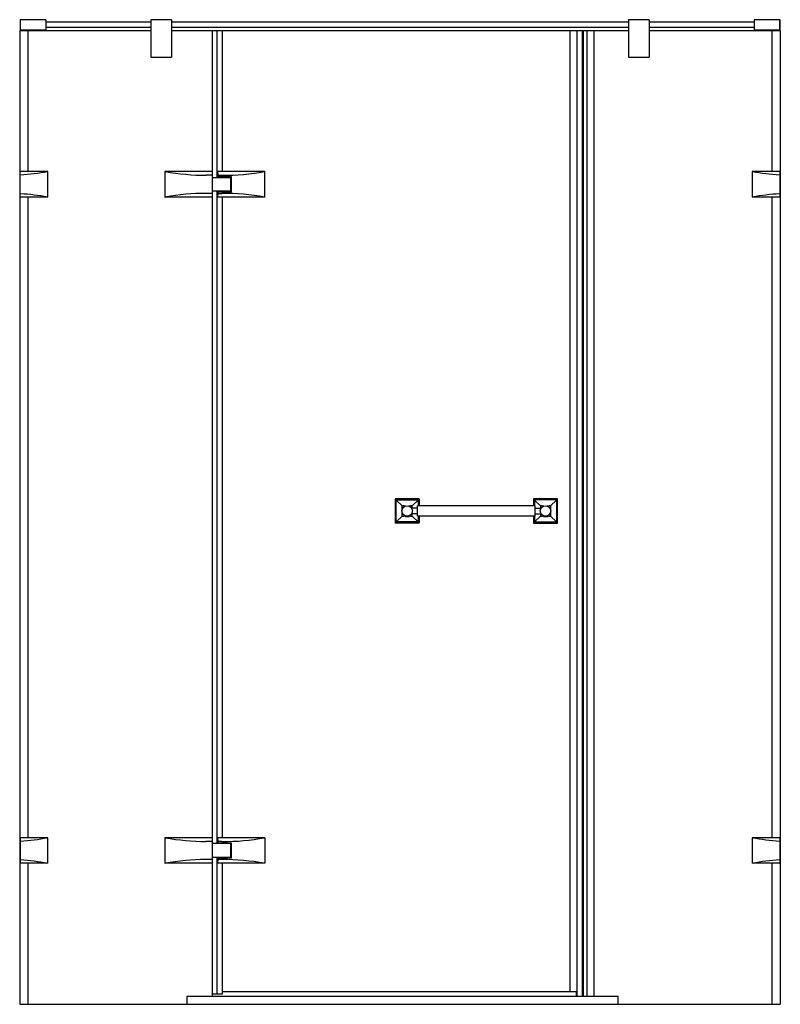
# Model space of a CAD drawing. Units: inches. Extents: x 4707.8 to 4766.3, y -16.2 to 59.4.
import ezdxf

# ---------------------------------------------------------------- set-up
doc = ezdxf.new("R2010")
doc.units = ezdxf.units.IN
doc.header["$LTSCALE"] = 0.64311
doc.header["$MEASUREMENT"] = 0
doc.layers.get('0').update_dxf_attribs({"color": 255, "linetype": 'CONTINUOUS'})
doc.layers.get('Defpoints').update_dxf_attribs({"linetype": 'CONTINUOUS'})
doc.styles.get("Standard").update_dxf_attribs({"font": 'txt', "width": 0.8})

msp = doc.modelspace()

# ---------------------------------------------------------------- linework, layer by layer
for p, q in [((4707.859, 59.411), (4707.859, 58.624)), ((4709.827, 59.411), (4707.859, 59.411)), ((4709.827, 59.411), (4709.827, 58.624)), ((4717.898, 59.214), (4709.827, 59.214)), ((4719.473, 59.411), (4717.898, 59.411)), ((4717.898, 59.411), (4717.898, 56.529)), ((4719.473, 59.411), (4719.473, 56.529)), ((4754.591, 59.214), (4719.473, 59.214)), ((4756.166, 59.411), (4754.591, 59.411)), ((4754.591, 59.411), (4754.591, 56.529)), ((4756.166, 59.411), (4756.166, 56.529)), ((4764.237, 59.214), (4756.166, 59.214)), ((4766.205, 59.411), (4764.237, 59.411)), ((4764.237, 59.411), (4764.237, 58.624)), ((4766.205, 58.624), (4766.205, 59.411)), ((4766.205, 59.411), (4766.205, 58.624)), ((4707.811, 58.576), (4717.898, 58.576)), ((4707.811, 58.576), (4707.811, -16.227)), ((4707.859, 58.624), (4709.827, 58.624)), ((4708.449, 58.576), (4708.449, 47.75)), ((4717.898, 58.82), (4709.827, 58.82)), ((4754.591, 58.82), (4719.473, 58.82)), ((4719.473, 58.576), (4754.591, 58.576)), ((4722.623, -15.636), (4722.623, 58.576)), ((4722.977, 47.297), (4722.977, 58.576)), ((4723.392, 47.75), (4723.392, 58.576)), ((4750.083, 58.576), (4750.083, -15.243)), ((4750.63, 58.576), (4750.63, -15.636)), ((4751.023, 58.576), (4751.023, -15.636)), ((4751.114, 58.576), (4751.114, -15.636)), ((4751.386, 58.576), (4751.386, -15.636)), ((4751.934, 58.576), (4751.934, -15.636)), ((4764.237, 58.82), (4756.166, 58.82)), ((4764.237, 58.82), (4756.166, 58.82)), ((4756.166, 58.576), (4766.254, 58.576)), ((4764.237, 58.624), (4766.205, 58.624)), ((4765.615, 58.576), (4765.615, 47.75)), ((4766.254, 58.576), (4766.254, -16.227)), ((4717.898, 56.529), (4719.473, 56.529)), ((4754.591, 56.529), (4756.166, 56.529)), ((4707.859, 45.801), (4707.859, 47.73)), ((4709.965, 47.75), (4707.878, 47.75)), ((4709.985, 45.801), (4709.985, 47.73)), ((4718.961, 47.73), (4718.961, 45.801)), ((4722.623, 47.75), (4718.981, 47.75)), ((4726.649, 47.75), (4723.002, 47.75)), ((4723.002, 47.34), (4723.002, 47.75)), ((4723.006, 47.75), (4723.006, 47.749)), ((4723.006, 47.749), (4723.006, 47.747)), ((4723.006, 47.747), (4723.032, 47.46)), ((4726.649, 45.781), (4726.649, 47.75)), ((4764.079, 47.73), (4764.079, 45.801)), ((4766.186, 47.75), (4764.099, 47.75)), ((4766.205, 47.73), (4766.205, 45.801)), ((4722.623, 47.46), (4722.15, 47.46)), ((4722.623, 47.297), (4724.008, 47.297)), ((4724.073, 47.34), (4723.002, 47.34)), ((4723.032, 47.343), (4723.031, 47.34)), ((4723.032, 47.46), (4723.353, 47.46)), ((4723.032, 47.46), (4723.033, 47.443)), ((4723.033, 47.36), (4723.032, 47.35)), ((4723.032, 47.35), (4723.032, 47.343)), ((4723.033, 47.443), (4723.033, 47.36)), ((4723.042, 47.297), (4723.042, 47.34)), ((4723.353, 47.34), (4723.353, 47.297)), ((4723.469, 47.297), (4723.469, 47.336)), ((4723.469, 47.336), (4723.981, 47.336)), ((4723.642, 47.34), (4723.642, 47.336)), ((4723.808, 47.336), (4723.808, 47.34)), ((4723.981, 47.336), (4723.981, 47.297)), ((4724.016, 47.289), (4724.016, 46.242)), ((4724.092, 46.21), (4724.092, 47.32)), ((4724.008, 46.234), (4722.623, 46.234)), ((4722.977, -3.884), (4722.977, 46.234)), ((4723.002, 46.191), (4724.073, 46.191)), ((4723.002, 45.781), (4723.002, 46.191)), ((4723.031, 46.191), (4723.032, 46.187)), ((4723.032, 46.187), (4723.033, 46.171)), ((4723.033, 46.171), (4723.033, 46.088)), ((4723.042, 46.191), (4723.042, 46.234)), ((4723.353, 46.234), (4723.353, 46.191)), ((4723.469, 46.194), (4723.469, 46.234)), ((4723.981, 46.194), (4723.469, 46.194)), ((4723.642, 46.194), (4723.642, 46.191)), ((4723.808, 46.194), (4723.808, 46.191)), ((4723.981, 46.234), (4723.981, 46.194)), ((4709.965, 45.781), (4707.878, 45.781)), ((4708.449, 45.781), (4708.449, -3.432)), ((4722.623, 45.781), (4718.981, 45.781)), ((4722.623, 46.071), (4722.15, 46.071)), ((4726.649, 45.781), (4723.002, 45.781)), ((4723.011, 45.839), (4723.006, 45.784)), ((4723.006, 45.784), (4723.006, 45.781)), ((4723.032, 46.071), (4723.011, 45.839)), ((4723.033, 46.088), (4723.032, 46.071)), ((4723.032, 46.071), (4723.353, 46.071)), ((4723.392, -3.432), (4723.392, 45.781)), ((4766.186, 45.781), (4764.099, 45.781)), ((4765.615, 45.781), (4765.615, -3.432)), ((4736.658, 22.584), (4736.658, 20.75)), ((4738.5, 22.592), (4736.666, 22.592)), ((4736.738, 20.83), (4736.738, 22.504)), ((4737.192, 22.058), (4736.741, 22.51)), ((4736.746, 22.512), (4738.42, 22.512)), ((4738.426, 22.51), (4737.974, 22.058)), ((4738.371, 21.281), (4738.371, 22.053)), ((4747.418, 22.061), (4738.378, 22.061)), ((4738.428, 22.504), (4738.428, 22.061)), ((4738.508, 22.584), (4738.508, 22.061)), ((4747.288, 22.584), (4747.288, 22.061)), ((4749.13, 22.592), (4747.296, 22.592)), ((4747.368, 22.504), (4747.368, 22.061)), ((4747.37, 22.51), (4747.822, 22.058)), ((4749.05, 22.512), (4747.376, 22.512)), ((4747.426, 21.281), (4747.426, 22.053)), ((4748.604, 22.058), (4749.056, 22.51)), ((4749.058, 22.504), (4749.058, 20.83)), ((4749.138, 20.75), (4749.138, 22.584)), ((4737.192, 21.276), (4736.741, 20.824)), ((4738.363, 21.893), (4737.913, 21.893)), ((4738.363, 21.441), (4737.913, 21.441)), ((4737.974, 21.276), (4738.426, 20.824)), ((4747.418, 21.273), (4738.378, 21.273)), ((4738.428, 21.273), (4738.428, 20.83)), ((4738.508, 21.273), (4738.508, 20.75)), ((4747.288, 21.273), (4747.288, 20.75)), ((4747.368, 21.273), (4747.368, 20.83)), ((4747.822, 21.276), (4747.37, 20.824)), ((4747.434, 21.893), (4747.883, 21.893)), ((4747.434, 21.441), (4747.883, 21.441)), ((4748.604, 21.276), (4749.056, 20.824)), ((4738.5, 20.742), (4736.666, 20.742)), ((4738.42, 20.822), (4736.746, 20.822)), ((4747.296, 20.742), (4749.13, 20.742)), ((4747.376, 20.822), (4749.05, 20.822)), ((4707.859, -3.451), (4707.859, -5.38)), ((4709.965, -3.432), (4707.878, -3.432)), ((4708.449, -3.643), (4708.449, -3.643)), ((4709.985, -5.38), (4709.985, -3.451)), ((4718.961, -3.451), (4718.961, -5.38)), ((4722.623, -3.432), (4718.981, -3.432)), ((4722.623, -3.721), (4722.124, -3.721)), ((4726.649, -3.432), (4723.002, -3.432)), ((4723.002, -3.432), (4723.002, -3.841)), ((4723.006, -3.432), (4723.006, -3.432)), ((4723.006, -3.432), (4723.006, -3.434)), ((4723.006, -3.434), (4723.032, -3.721)), ((4723.032, -3.721), (4723.033, -3.738)), ((4723.355, -3.721), (4723.032, -3.721)), ((4723.033, -3.738), (4723.033, -3.821)), ((4726.649, -3.432), (4726.649, -5.4)), ((4764.079, -3.451), (4764.079, -5.38)), ((4766.186, -3.432), (4764.099, -3.432)), ((4766.205, -3.451), (4766.205, -5.38)), ((4724.008, -3.884), (4722.623, -3.884)), ((4724.073, -3.841), (4723.002, -3.841)), ((4723.032, -3.838), (4723.031, -3.841)), ((4723.033, -3.821), (4723.032, -3.831)), ((4723.032, -3.831), (4723.032, -3.838)), ((4723.042, -3.841), (4723.042, -3.884)), ((4723.353, -3.841), (4723.353, -3.884)), ((4723.469, -3.884), (4723.469, -3.845)), ((4723.469, -3.845), (4723.981, -3.845)), ((4723.642, -3.841), (4723.642, -3.845)), ((4723.808, -3.845), (4723.808, -3.841)), ((4723.981, -3.845), (4723.981, -3.884)), ((4724.016, -3.892), (4724.016, -4.939)), ((4724.092, -4.971), (4724.092, -3.861)), ((4722.623, -5.11), (4722.099, -5.11)), ((4724.008, -4.947), (4722.623, -4.947)), ((4722.977, -15.439), (4722.977, -4.947)), ((4723.002, -4.991), (4724.073, -4.991)), ((4723.002, -4.991), (4723.002, -5.4)), ((4723.032, -5.11), (4723.011, -5.342)), ((4723.031, -4.991), (4723.032, -4.994)), ((4723.032, -4.994), (4723.033, -5.01)), ((4723.033, -5.093), (4723.032, -5.11)), ((4723.353, -5.11), (4723.032, -5.11)), ((4723.033, -5.01), (4723.033, -5.093)), ((4723.042, -4.947), (4723.042, -4.991)), ((4723.353, -4.947), (4723.353, -4.991)), ((4723.469, -4.987), (4723.469, -4.947)), ((4723.981, -4.987), (4723.469, -4.987)), ((4723.642, -4.987), (4723.642, -4.991)), ((4723.808, -4.987), (4723.808, -4.991)), ((4723.981, -4.947), (4723.981, -4.987)), ((4709.965, -5.4), (4707.878, -5.4)), ((4708.449, -5.4), (4708.449, -16.227)), ((4722.623, -5.4), (4718.981, -5.4)), ((4726.649, -5.4), (4723.002, -5.4)), ((4723.011, -5.342), (4723.006, -5.397)), ((4723.006, -5.397), (4723.006, -5.4)), ((4723.392, -15.439), (4723.392, -5.4)), ((4766.186, -5.4), (4764.099, -5.4)), ((4765.615, -5.4), (4765.615, -16.227)), ((4720.654, -15.656), (4720.654, -16.207)), ((4753.784, -15.636), (4720.674, -15.636)), ((4722.623, -15.439), (4723.392, -15.439)), ((4723.392, -15.243), (4750.575, -15.243)), ((4750.575, -15.243), (4750.575, -15.636)), ((4753.804, -16.207), (4753.804, -15.656)), ((4707.811, -16.227), (4766.254, -16.227))]:
    msp.add_line(p, q)
for centre in [(4737.583, 21.667), (4748.213, 21.667)]:
    msp.add_circle(centre, 0.4)
for centre, radius, start, end in [((4707.879, 47.73), 0.0197, 90.0565, 179.86377), ((4706.854, 64.289), 16.827, 273.48914, 280.55651), ((4709.965, 47.73), 0.0197, 360, 90), ((4718.981, 47.73), 0.0197, 90, 180), ((4722.149, 64.787), 17.327, 259.50956, 270.00427), ((4723.521, 64.244), 16.785, 269.42746, 280.67365), ((4764.099, 47.73), 0.0197, 90, 180), ((4767.228, 64.261), 16.8, 259.36312, 266.44304), ((4766.186, 47.73), 0.0197, 1.6798, 89.92339), ((4707.877, 47.475), 0.0186, 86.29772, 175.26568), ((4723.674, 47.458), 0.661, 174.02034, 185.99105), ((4722.362, 47.458), 0.659, 354.00057, 6.01082), ((4724.008, 47.289), 0.00787, 360, 90), ((4724.072, 47.321), 0.0196, 359.79053, 89.7868), ((4766.187, 47.475), 0.0185, 4.49458, 93.84633), ((4724.008, 46.242), 0.00787, 270, 360), ((4724.073, 46.21), 0.0195, 269.99999, 0.42386), ((4707.877, 46.056), 0.0185, 184.62166, 273.7763), ((4707.879, 45.801), 0.0197, 180.13608, 269.93772), ((4706.85, 29.204), 16.865, 79.45203, 86.50356), ((4709.965, 45.801), 0.0197, 270.50534, 359.9661), ((4718.981, 45.801), 0.0197, 180, 269.99422), ((4722.131, 28.945), 17.126, 89.93439, 100.55205), ((4723.674, 46.072), 0.66, 174.00812, 185.9919), ((4722.361, 46.072), 0.66, 354.00815, 5.99189), ((4723.353, 27.379), 18.691, 79.90145, 90), ((4764.099, 45.801), 0.0197, 180.40877, 269.99898), ((4767.149, 29.907), 16.159, 93.41609, 100.77713), ((4766.187, 46.056), 0.0185, 266.13672, 355.50583), ((4766.186, 45.801), 0.0197, 270.05651, 359.85245), ((4736.666, 22.584), 0.00787, 91.06156, 180.01107), ((4736.746, 22.504), 0.00787, 89.99561, 180.01039), ((4737.197, 22.053), 0.00743, 86.85877, 183.21613), ((4732.037, 21.667), 5.168, 1.37527, 4.2758), ((4736.932, 15.057), 7.008, 85.72339, 87.82448), ((4738.234, 15.069), 6.996, 92.17261, 94.27734), ((4737.969, 22.053), 0.00742, 356.76664, 93.24038), ((4727.758, 22.47), 10.227, 356.76868, 357.66031), ((4738.378, 22.053), 0.00788, 90.01521, 179.99371), ((4738.42, 22.504), 0.00787, 0.0015, 89.99998), ((4738.5, 22.584), 0.00787, 0.68375, 89.91572), ((4747.296, 22.584), 0.00787, 90.08428, 179.31625), ((4747.376, 22.504), 0.00787, 90.00002, 179.84543), ((4747.418, 22.053), 0.00787, 0.00131, 88.9895), ((4747.827, 22.053), 0.00742, 86.75962, 183.23336), ((4758.038, 22.47), 10.227, 182.33969, 183.23132), ((4747.563, 15.069), 6.996, 85.72266, 87.82739), ((4748.865, 15.057), 7.008, 92.17552, 94.27661), ((4753.76, 21.667), 5.168, 175.7242, 178.62473), ((4748.599, 22.053), 0.00743, 356.78387, 93.14123), ((4749.05, 22.504), 0.00787, 0.01039, 90.00439), ((4749.13, 22.584), 0.00787, 360, 88.95339), ((4732.037, 21.667), 5.168, 355.72334, 358.62399), ((4737.197, 21.281), 0.00743, 176.85858, 273.21633), ((4736.535, 36.687), 15.427, 272.46396, 273.43018), ((4737.424, 21.256), 0.00607, 124.39194, 156.31215), ((4737.421, 21.257), 0.00309, 160.99466, 209.84034), ((4737.428, 21.262), 0.0113, 214.52284, 238.18584), ((4737.434, 21.24), 0.0252, 109.72047, 124.39194), ((4737.467, 21.346), 0.104, 244.16432, 260.90147), ((4737.456, 21.179), 0.0907, 101.12506, 109.72047), ((4737.5, 20.955), 0.318, 96.19076, 101.12506), ((4737.552, 21.794), 0.56, 259.58449, 266.894), ((4737.545, 20.545), 0.73, 93.17024, 96.19076), ((4737.581, 22.168), 0.935, 266.32867, 270.1203), ((4737.585, 22.174), 0.941, 269.90502, 274.8468), ((4737.618, 20.495), 0.78, 84.77751, 86.79375), ((4737.612, 21.846), 0.612, 274.94025, 277.70953), ((4737.649, 20.821), 0.454, 81.5281, 84.84975), ((4737.648, 21.584), 0.348, 277.57638, 282.08123), ((4738.632, 36.686), 15.427, 266.56977, 267.53602), ((4737.689, 21.088), 0.183, 75.90821, 81.7226), ((4737.694, 21.374), 0.132, 281.80315, 289.7469), ((4737.718, 21.206), 0.0622, 66.19574, 75.56519), ((4737.724, 21.288), 0.041, 290.21016, 299.37175), ((4737.738, 21.251), 0.0131, 43.12426, 66.36268), ((4737.738, 21.264), 0.0131, 298.68577, 317.89837), ((4737.745, 21.257), 0.00395, 13.24741, 40.49859), ((4737.746, 21.257), 0.003, 338.43834, 11.59218), ((4737.744, 21.258), 0.00478, 319.72788, 338.27137), ((4727.76, 20.864), 10.225, 2.33962, 3.23144), ((4737.969, 21.281), 0.00742, 266.76749, 3.23971), ((4738.363, 21.901), 0.00787, 269.99999, 354.65682), ((4738.363, 21.433), 0.00787, 5.34315, 89.99998), ((4738.378, 21.281), 0.00787, 180.00915, 268.99004), ((4747.418, 21.281), 0.00788, 270.01518, 359.70493), ((4747.434, 21.901), 0.00794, 185.77427, 269.81683), ((4747.434, 21.433), 0.00794, 90.18388, 174.22417), ((4758.036, 20.864), 10.225, 176.76856, 177.66038), ((4747.827, 21.281), 0.00742, 176.76029, 273.23251), ((4747.165, 36.686), 15.427, 272.46398, 273.43023), ((4748.052, 21.257), 0.00395, 139.50141, 166.75259), ((4748.051, 21.257), 0.003, 168.40782, 201.56166), ((4748.052, 21.258), 0.00478, 201.72863, 220.27212), ((4748.058, 21.251), 0.0131, 113.63732, 136.87574), ((4748.058, 21.264), 0.0131, 222.10163, 241.31423), ((4748.072, 21.288), 0.041, 240.62825, 249.78984), ((4748.078, 21.206), 0.0622, 104.43481, 113.80426), ((4748.103, 21.374), 0.132, 250.2531, 258.19685), ((4748.107, 21.088), 0.183, 98.2774, 104.09179), ((4748.149, 21.584), 0.348, 257.91877, 262.42362), ((4748.148, 20.821), 0.454, 95.15025, 98.4719), ((4748.185, 21.846), 0.612, 262.29047, 265.05975), ((4748.178, 20.495), 0.78, 93.20625, 95.22249), ((4748.212, 22.174), 0.941, 265.1532, 270.09498), ((4748.215, 22.168), 0.935, 269.8797, 273.67133), ((4748.245, 21.794), 0.56, 273.106, 280.41551), ((4748.252, 20.545), 0.73, 83.80924, 86.82976), ((4748.296, 20.955), 0.318, 78.87494, 83.80924), ((4749.262, 36.687), 15.427, 266.56982, 267.53604), ((4748.329, 21.346), 0.104, 279.09853, 295.83568), ((4748.34, 21.179), 0.0907, 70.27953, 78.87494), ((4748.362, 21.24), 0.0252, 55.60806, 70.27953), ((4748.369, 21.262), 0.0113, 301.81416, 325.47716), ((4748.373, 21.256), 0.00607, 23.68785, 55.60806), ((4748.375, 21.257), 0.00309, 330.15966, 19.00534), ((4753.76, 21.667), 5.168, 181.37601, 184.27666), ((4748.599, 21.281), 0.00743, 266.78367, 3.14142), ((4736.666, 20.75), 0.00787, 180.47839, 269.99658), ((4736.746, 20.83), 0.00787, 179.99864, 269.99999), ((4738.42, 20.83), 0.00787, 269.99792, 359.99999), ((4738.5, 20.75), 0.00787, 270.47838, 360), ((4747.296, 20.75), 0.00787, 180, 269.52162), ((4747.376, 20.83), 0.00787, 180.00234, 270.00111), ((4749.05, 20.83), 0.00787, 270.00001, 358.94395), ((4749.13, 20.75), 0.00787, 270.00342, 359.52161), ((4707.879, -3.451), 0.0197, 90.0565, 179.86377), ((4707.878, -3.708), 0.0197, 89.57842, 171.98985), ((4706.855, 13.104), 16.823, 273.48871, 280.60751), ((4709.965, -3.451), 0.0197, 360, 90), ((4718.981, -3.451), 0.0197, 90, 180), ((4722.149, 13.605), 17.327, 259.50956, 269.91818), ((4723.674, -3.723), 0.661, 174.02034, 185.99105), ((4722.362, -3.723), 0.659, 354.00057, 6.01082), ((4723.521, 13.063), 16.785, 269.43351, 280.67365), ((4764.099, -3.451), 0.0197, 90, 180), ((4767.228, 13.08), 16.8, 259.36312, 266.44304), ((4766.186, -3.451), 0.0197, 1.6798, 89.92339), ((4766.187, -3.706), 0.0185, 4.49458, 93.84633), ((4724.008, -3.892), 0.00787, 360, 90), ((4724.072, -3.861), 0.0196, 359.79053, 89.7868), ((4707.878, -5.124), 0.02, 191.37798, 270.01296), ((4706.85, -21.973), 16.861, 79.40115, 86.50477), ((4722.131, -22.236), 17.126, 90.10507, 100.55205), ((4723.674, -5.109), 0.66, 174.00812, 185.9919), ((4722.361, -5.109), 0.66, 354.00815, 5.99189), ((4723.353, -23.804), 18.694, 79.90175, 89.99908), ((4724.008, -4.939), 0.00787, 270, 360), ((4724.073, -4.971), 0.0195, 269.99999, 0.42386), ((4767.149, -21.274), 16.159, 93.41609, 100.77713), ((4766.187, -5.125), 0.0185, 266.13672, 355.50583), ((4707.879, -5.38), 0.0197, 180.14892, 269.9377), ((4709.965, -5.38), 0.0197, 270, 359.99422), ((4718.981, -5.38), 0.0197, 180, 269.99422), ((4764.099, -5.38), 0.0197, 180.40877, 269.99898), ((4766.186, -5.38), 0.0197, 270.05651, 359.85245), ((4720.674, -15.656), 0.0197, 90, 180), ((4753.784, -15.656), 0.0197, 359.99997, 90.00006), ((4720.674, -16.207), 0.0197, 180, 269.99422), ((4753.784, -16.207), 0.0197, 269.99999, 0)]:
    msp.add_arc(centre, radius, start, end)

# ---------------------------------------------------------------- texts
at = {"layer": 'Defpoints'}
for tag, p, s in [('MODELNUMBER', (4737.032, -16.228), 'K-76560T-L'), ('TRADENAME', (4737.032, -16.23), 'NEW MEMOIRS'), ('PRODUCT', (4737.032, -16.232), 'SHOWER DOOR')]:
    msp.add_attdef(tag, p, s, height=0.001, dxfattribs=at)

doc.saveas('drawing.dxf')
